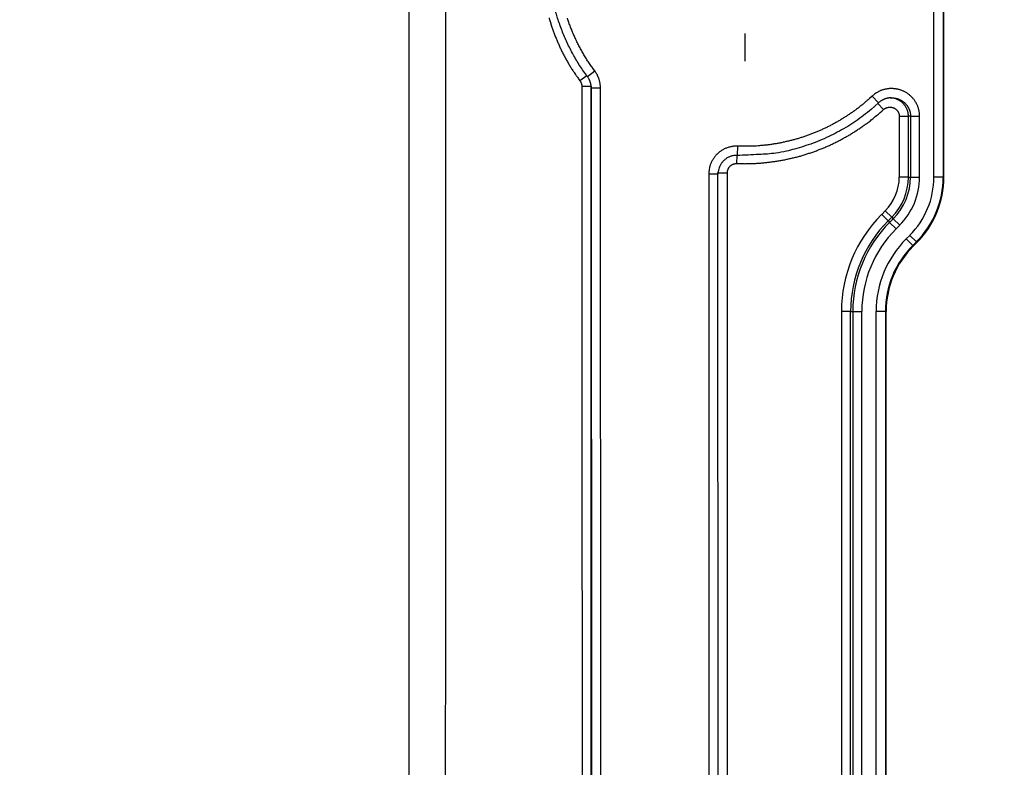
# Model space of a CAD drawing. Extents: x 22 to 2486, y 34 to 1748.
# Drawn here: x 2136 to 2242, y 1022 to 1103 of the extents above; entities that cross this region are included whole.
import ezdxf

# ---------------------------------------------------------------- set-up
doc = ezdxf.new("R2010")
doc.units = 0
doc.header["$LTSCALE"] = 6
doc.linetypes.add('STRICHPUNKT', pattern=[1, 0.5, -0.25, 0, -0.25])
doc.layers.add('MITTE', color=1, linetype='STRICHPUNKT')
doc.layers.add('SKIZZE', color=1, linetype='CONTINUOUS')

msp = doc.modelspace()

# ---------------------------------------------------------------- linework, layer by layer
at = {"layer": 'MITTE'}
msp.add_line((2214.38, 1101.79), (2214.38, 1097.9), dxfattribs=at)
at = {"layer": 'SKIZZE'}
for p, q in [((2234.86, 1086.26), (2234.86, 1137.97)), ((2235.86, 1137.97), (2235.86, 1086.26)), ((2235.94, 1086.26), (2235.94, 1137.97)), ((2197.36, 1097.14), (2198.16, 1097.74)), ((2197.29, 1097.23), (2196.55, 1096.68)), ((2197.75, 1096.06), (2196.75, 1096.06)), ((2197.77, 1095.9), (2197.83, 961.55)), ((2197.77, 1095.9), (2198.77, 1095.9)), ((2198.83, 961.55), (2198.77, 1095.9)), ((2228.85, 1094.29), (2228.17, 1095.02)), ((2228.79, 1094.23), (2229.4, 1093.56)), ((2231.11, 1092.83), (2231.11, 1086.26)), ((2232.09, 1092.83), (2231.11, 1092.83)), ((2232.09, 1086.26), (2232.09, 1092.83)), ((2232.32, 1092.85), (2232.32, 1086.26)), ((2232.32, 1092.85), (2233.3, 1092.85)), ((2233.3, 1086.26), (2233.3, 1092.85)), ((2213.6, 1089.6), (2213.56, 1088.6)), ((2213.54, 1087.73), (2213.57, 1088.6)), ((2210.48, 1086.56), (2210.53, 970.81)), ((2211.48, 1086.56), (2210.48, 1086.56)), ((2211.5, 1086.72), (2211.48, 1086.56)), ((2211.53, 970.81), (2211.48, 1086.56)), ((2211.5, 1086.72), (2212.5, 1086.72)), ((2212.55, 971), (2212.5, 1086.72)), ((2232.09, 1086.26), (2231.11, 1086.26)), ((2232.09, 1086.26), (2232.32, 1086.26)), ((2232.32, 1086.26), (2233.3, 1086.26)), ((2235.86, 1086.26), (2234.86, 1086.26)), ((2235.94, 1086.26), (2235.86, 1086.26)), ((2229.59, 1082.61), (2229.2, 1082.22)), ((2230.29, 1081.91), (2229.59, 1082.61)), ((2229.9, 1081.52), (2229.2, 1082.22)), ((2229.9, 1081.52), (2230.29, 1081.91)), ((2229.9, 1081.52), (2230.06, 1081.36)), ((2230.45, 1081.75), (2230.06, 1081.36)), ((2230.29, 1081.91), (2230.45, 1081.75)), ((2230.45, 1081.75), (2231.15, 1081.05)), ((2230.06, 1081.36), (2230.76, 1080.66)), ((2230.76, 1080.66), (2231.15, 1081.05)), ((2231.85, 1079.56), (2232.25, 1079.95)), ((2232.56, 1078.86), (2231.85, 1079.56)), ((2232.95, 1079.25), (2232.25, 1079.95)), ((2232.95, 1079.25), (2232.56, 1078.86)), ((2232.62, 1078.79), (2232.56, 1078.86)), ((2232.62, 1078.79), (2233.02, 1079.19)), ((2233.02, 1079.19), (2232.95, 1079.25)), ((2225.84, 1071.72), (2224.86, 1071.72)), ((2224.86, 1071.72), (2224.86, 990.29)), ((2225.84, 990.29), (2225.84, 1071.72)), ((2225.84, 1071.72), (2226.07, 1071.72)), ((2226.07, 1071.72), (2226.07, 990.29)), ((2226.07, 1071.72), (2227.05, 1071.72)), ((2227.05, 990.29), (2227.05, 1071.72)), ((2228.61, 990.29), (2228.61, 1071.72)), ((2229.61, 1071.72), (2228.61, 1071.72)), ((2229.61, 1071.72), (2229.61, 990.29)), ((2229.61, 1071.72), (2229.69, 1071.72)), ((2229.69, 990.29), (2229.69, 1071.72))]:
    msp.add_line(p, q, dxfattribs=at)
for points in [[(1764.38, 720.19, 0), (1763.1, 720.22, 0), (1761.82, 720.24, 0), (1760.55, 720.26, 0), (1759.28, 720.28, 0), (1758.02, 720.3, 0), (1756.77, 720.32, 0), (1755.53, 720.34, 0), (1754.3, 720.37, 0), (1753.07, 720.39, 0), (1751.86, 720.41, 0), (1750.66, 720.43, 0), (1749.47, 720.45, 0), (1748.29, 720.47, 0), (1747.12, 720.49, 0), (1745.97, 720.51, 0), (1744.83, 720.53, 0), (1743.71, 720.55, 0), (1742.6, 720.57, 0), (1741.5, 720.58, 0), (1740.42, 720.6, 0), (1739.36, 720.62, 0)], [(1774.79, 720.02), (1773.48, 720.04, 0), (1772.18, 720.06, 0), (1770.87, 720.08, 0), (1769.57, 720.1, 0), (1768.27, 720.13, 0), (1766.97, 720.15, 0), (1765.67, 720.17)], [(1764.45, 719.7, 0), (1763.18, 719.72, 0), (1761.91, 719.75, 0), (1760.64, 719.77, 0), (1759.39, 719.79, 0), (1758.14, 719.81, 0), (1756.89, 719.83, 0), (1755.66, 719.85, 0), (1754.44, 719.87, 0), (1753.22, 719.89, 0), (1752.02, 719.92, 0), (1750.82, 719.94, 0), (1749.64, 719.96, 0), (1748.47, 719.98, 0), (1747.31, 720, 0), (1746.17, 720.02, 0), (1745.04, 720.04, 0), (1743.92, 720.06, 0)], [(2176.39, 820.84, -0.000001), (2176.45, 824.87, -0.000006)], [(2180.35, 840.93, 0.000001), (2180.43, 844.96, -0.00001)], [(2178.05, 1010.24, 0.000026), (2178.05, 1014.27, 0.000024), (2178.05, 1018.3, 0.000023), (2178.06, 1022.33, 0.000021), (2178.06, 1026.36, 0.000019), (2178.06, 1030.39, 0.000018), (2178.06, 1034.42, 0.000017), (2178.07, 1038.45, 0.000016), (2178.07, 1042.48, 0.000015), (2178.07, 1046.51, 0.000015), (2178.07, 1050.55, 0.000014), (2178.07, 1054.58, 0.000013), (2178.07, 1058.61, 0.000013), (2178.07, 1062.64, 0.000012), (2178.07, 1066.68, 0.000011), (2178.07, 1070.7, 0.00001), (2178.07, 1074.7, 0.00001), (2178.07, 1078.76, 0.000011), (2178.07, 1082.92, 0.000008), (2178.07, 1086.83, 0.000004), (2178.07, 1090.36, 0.00001), (2178.07, 1094.89, 0.000014), (2178.07, 1101.87, 0.000007), (2178.06, 1111.01, 0.000004)], [(2182, 1010.26, 0.000028), (2182, 1014.3, 0.000027), (2182.01, 1018.33, 0.000025), (2182.01, 1022.36, 0.000023), (2182.01, 1026.39, 0.000021), (2182.02, 1030.42, 0.00002), (2182.02, 1034.46, 0.000018), (2182.02, 1038.49, 0.000018), (2182.02, 1042.52, 0.000017), (2182.02, 1046.55, 0.000016), (2182.03, 1050.59, 0.000015), (2182.03, 1054.62, 0.000015), (2182.03, 1058.65, 0.000014), (2182.03, 1062.68, 0.000013), (2182.03, 1066.72, 0.000012), (2182.03, 1070.75, 0.000011), (2182.03, 1074.74, 0.000011), (2182.03, 1078.81, 0.000012), (2182.03, 1082.97, 0.000009), (2182.03, 1086.87, 0.000004), (2182.03, 1090.4, 0.00001), (2182.03, 1094.94, 0.000015), (2182.02, 1101.92, 0.000007), (2182.02, 1111.07, 0.000004)], [(2197.36, 1097.14), (2196.94, 1097.72, -0.008559), (2196.54, 1098.31, -0.008549), (2196.17, 1098.91, -0.00858), (2195.81, 1099.53, -0.008657), (2195.48, 1100.16, -0.008366), (2195.17, 1100.8, -0.007784), (2194.88, 1101.44, -0.00854), (2194.61, 1102.11, -0.010139), (2194.36, 1102.8, -0.0077), (2194.13, 1103.45, -0.002642), (2193.95, 1104.04, -0.010829), (2193.75, 1104.82, -0.018783), (2193.53, 1106.03, -0.009202), (2193.27, 1107.63, -0.004857)], [(2193.2, 1103.5, 0.002603), (2193.26, 1103.3, 0.002625), (2193.32, 1103.09, 0.002591), (2193.38, 1102.89, 0.002565), (2193.45, 1102.69, 0.002542), (2193.52, 1102.49, 0.002537), (2193.58, 1102.29, 0.002549), (2193.66, 1102.09, 0.002488), (2193.73, 1101.89, 0.002336), (2193.8, 1101.69, 0.002257), (2193.88, 1101.49, 0.00223), (2193.96, 1101.29, 0.002243), (2194.04, 1101.1, 0.0023), (2194.12, 1100.9, 0.002341), (2194.21, 1100.71, 0.002378), (2194.29, 1100.51, 0.002412), (2194.38, 1100.32, 0.002451), (2194.47, 1100.13, 0.002491), (2194.56, 1099.93, 0.002541), (2194.65, 1099.74, 0.002584), (2194.75, 1099.55, 0.002628), (2194.85, 1099.37, 0.002649), (2194.95, 1099.18, 0.002655), (2195.05, 1098.99, 0.0027), (2195.15, 1098.81, 0.002781), (2195.26, 1098.62, 0.002729), (2195.37, 1098.44, 0.002585), (2195.48, 1098.26, 0.002821), (2195.59, 1098.08, 0.003261), (2195.71, 1097.89, 0.002471), (2195.82, 1097.72, 0.000923), (2195.92, 1097.56, 0.003344), (2196.05, 1097.37, 0.005565), (2196.27, 1097.07, 0.00271), (2196.55, 1096.68, 0.001446)], [(2198.16, 1097.74), (2198.01, 1097.94, -0.002915), (2197.87, 1098.14, -0.00289), (2197.72, 1098.34, -0.002915), (2197.58, 1098.55, -0.002999), (2197.45, 1098.75, -0.003071), (2197.31, 1098.96, -0.003148), (2197.18, 1099.17, -0.003214), (2197.05, 1099.38, -0.003285), (2196.92, 1099.6, -0.003303), (2196.8, 1099.81, -0.003273), (2196.68, 1100.03, -0.003263), (2196.56, 1100.25, -0.003269), (2196.44, 1100.47, -0.00323), (2196.33, 1100.69, -0.003134), (2196.22, 1100.91, -0.003062), (2196.11, 1101.13, -0.002993), (2196.01, 1101.36, -0.002941), (2195.91, 1101.59, -0.002892), (2195.81, 1101.81, -0.002808), (2195.71, 1102.04, -0.002666), (2195.62, 1102.27, -0.00267), (2195.53, 1102.5, -0.002823), (2195.44, 1102.73, -0.002971), (2195.35, 1102.97, -0.003152), (2195.27, 1103.2, -0.003274), (2195.19, 1103.44, -0.003368)], [(2198.77, 1095.9), (2198.77, 1096, 0.007917), (2198.76, 1096.09, 0.007937), (2198.75, 1096.19, 0.007928), (2198.74, 1096.29, 0.007921), (2198.73, 1096.39, 0.007898), (2198.71, 1096.48, 0.007856), (2198.69, 1096.58, 0.007933), (2198.67, 1096.68, 0.008114), (2198.64, 1096.77, 0.007915), (2198.61, 1096.87, 0.007436), (2198.58, 1096.96, 0.008194), (2198.54, 1097.05, 0.009719), (2198.5, 1097.14, 0.007381), (2198.46, 1097.23, 0.002545), (2198.43, 1097.31, 0.010359), (2198.37, 1097.41, 0.017925), (2198.28, 1097.55, 0.008779), (2198.16, 1097.74, 0.004638)], [(2196.55, 1096.68), (2196.57, 1096.65, -0.007998), (2196.59, 1096.62, -0.008014), (2196.6, 1096.6, -0.008002), (2196.62, 1096.57, -0.007995), (2196.64, 1096.54, -0.007973), (2196.65, 1096.51, -0.007932), (2196.66, 1096.48, -0.008014), (2196.68, 1096.45, -0.008202), (2196.69, 1096.42, -0.007973), (2196.7, 1096.39, -0.007419), (2196.71, 1096.36, -0.008138), (2196.72, 1096.32, -0.009652), (2196.73, 1096.29, -0.007332), (2196.73, 1096.26, -0.002528), (2196.74, 1096.23, -0.010292), (2196.74, 1096.2, -0.017811), (2196.75, 1096.14, -0.008724), (2196.75, 1096.06, -0.004609)], [(2197.76, 1096.11), (2197.75, 1096.18, 0.008391), (2197.74, 1096.25, 0.008369), (2197.73, 1096.32, 0.00841), (2197.71, 1096.39, 0.008521), (2197.69, 1096.45, 0.008257), (2197.67, 1096.52, 0.007696), (2197.65, 1096.59, 0.008477), (2197.63, 1096.65, 0.010116), (2197.6, 1096.72, 0.007685), (2197.57, 1096.78, 0.002598), (2197.55, 1096.84, 0.010884), (2197.51, 1096.9, 0.018975), (2197.44, 1097.01, 0.009298), (2197.36, 1097.14, 0.004902)], [(2196.75, 1096.06), (2196.76, 1087.67, 0), (2196.76, 1079.27, 0), (2196.76, 1070.88, 0), (2196.77, 1062.48, 0), (2196.77, 1054.07, 0), (2196.77, 1045.69), (2196.78, 1037.36), (2196.78, 1028.9), (2196.78, 1020.24), (2196.79, 1012.1), (2196.79, 1004.75), (2196.8, 995.31), (2196.8, 980.77, 0), (2196.81, 961.73)], [(2197.75, 1096.06), (2197.75, 1096.07, 0.001048), (2197.75, 1096.08, 0.001042), (2197.75, 1096.09, 0.001049), (2197.75, 1096.1, 0.001066), (2197.75, 1096.11, 0.001033), (2197.75, 1096.11, 0.000963), (2197.75, 1096.12, 0.001059), (2197.75, 1096.13, 0.001256), (2197.75, 1096.14, 0.000953), (2197.75, 1096.15, 0.000333), (2197.75, 1096.15, 0.001334), (2197.75, 1096.16, 0.002283), (2197.75, 1096.18, 0.001115), (2197.75, 1096.19, 0.000592)], [(2197.81, 961.73), (2197.81, 970.13), (2197.8, 978.52), (2197.8, 986.91), (2197.8, 995.31), (2197.79, 1003.73), (2197.79, 1012.1), (2197.78, 1020.43), (2197.78, 1028.9), (2197.78, 1037.56), (2197.77, 1045.69), (2197.77, 1053.04, 0), (2197.77, 1062.48, 0), (2197.76, 1077.02, 0), (2197.75, 1096.06, 0)], [(2197.77, 1095.9), (2197.77, 1095.91, -0.000015), (2197.77, 1095.92, -0.000016), (2197.77, 1095.93, -0.000015), (2197.76, 1095.94, -0.000009), (2197.76, 1095.95, -0.000006), (2197.76, 1095.96, -0.000004), (2197.76, 1095.97, 0.000001), (2197.76, 1095.98, 0.000009), (2197.76, 1095.99, 0.000007), (2197.76, 1096, -0.000004), (2197.76, 1096.01, 0.000021), (2197.76, 1096.02, 0.000051), (2197.75, 1096.04, 0.000026), (2197.75, 1096.06, 0.000013)], [(2197.76, 1096.11), (2197.76, 1096.1, -0.001579), (2197.76, 1096.08, -0.001567), (2197.76, 1096.07, -0.001579), (2197.76, 1096.06, -0.001611), (2197.76, 1096.04, -0.001565), (2197.76, 1096.03, -0.001462), (2197.77, 1096.02, -0.001613), (2197.77, 1096, -0.001922), (2197.77, 1095.99, -0.00146), (2197.77, 1095.98, -0.000501), (2197.77, 1095.97, -0.002059), (2197.77, 1095.95, -0.003546), (2197.77, 1095.93, -0.001735), (2197.77, 1095.9, -0.000919)], [(2233.3, 1092.85), (2233.3, 1092.99, 0.012276), (2233.29, 1093.14, 0.012356), (2233.27, 1093.29, 0.012318), (2233.25, 1093.43, 0.012287), (2233.21, 1093.57, 0.012322), (2233.17, 1093.72, 0.012395), (2233.13, 1093.85, 0.012394), (2233.07, 1093.99, 0.01232), (2233.01, 1094.13, 0.012261), (2232.95, 1094.26, 0.012208), (2232.87, 1094.38, 0.012218), (2232.8, 1094.51, 0.012293), (2232.71, 1094.63, 0.012336), (2232.62, 1094.74, 0.012349), (2232.52, 1094.85, 0.012276), (2232.42, 1094.96, 0.012099), (2232.31, 1095.06, 0.011989), (2232.2, 1095.15, 0.011921), (2232.09, 1095.24, 0.011882), (2231.97, 1095.33, 0.011865), (2231.84, 1095.41, 0.011875), (2231.71, 1095.48, 0.011916), (2231.58, 1095.54, 0.011993), (2231.45, 1095.6, 0.012126), (2231.31, 1095.66, 0.012139), (2231.17, 1095.7, 0.012033), (2231.03, 1095.74, 0.011933), (2230.89, 1095.78, 0.011813), (2230.75, 1095.8, 0.011734), (2230.6, 1095.82, 0.01168), (2230.45, 1095.83, 0.011669), (2230.31, 1095.84, 0.011696), (2230.16, 1095.84, 0.0117), (2230.01, 1095.83, 0.011692), (2229.87, 1095.81, 0.011877), (2229.72, 1095.79, 0.012249), (2229.58, 1095.76, 0.011947), (2229.44, 1095.73, 0.011108), (2229.3, 1095.69, 0.012129), (2229.16, 1095.64, 0.014332), (2229.02, 1095.58, 0.010888), (2228.89, 1095.52, 0.003733), (2228.77, 1095.46, 0.01527), (2228.63, 1095.37, 0.026699), (2228.43, 1095.22, 0.013105), (2228.17, 1095.02, 0.00689)], [(2228.85, 1094.29), (2228.07, 1093.59, -0.012518), (2227.25, 1092.94, -0.012579), (2226.41, 1092.32, -0.012589), (2225.53, 1091.75, -0.012614), (2224.62, 1091.23, -0.01216), (2223.7, 1090.75, -0.011297), (2222.75, 1090.31, -0.012377), (2221.77, 1089.92, -0.01473), (2220.75, 1089.58, -0.011199), (2219.78, 1089.29, -0.003761), (2218.89, 1089.05, -0.015848), (2217.74, 1088.85, -0.027932), (2215.93, 1088.71, -0.013713), (2213.56, 1088.6, -0.007192)], [(2228.17, 1095.02), (2227.87, 1094.75, -0.004801), (2227.57, 1094.49, -0.004728), (2227.27, 1094.23, -0.004803), (2226.96, 1093.98, -0.005052), (2226.65, 1093.73, -0.005161), (2226.33, 1093.49, -0.005154), (2226, 1093.26, -0.005072), (2225.67, 1093.04, -0.004897), (2225.34, 1092.82, -0.004761), (2225, 1092.6, -0.004628), (2224.66, 1092.4, -0.004625), (2224.32, 1092.2, -0.004751), (2223.97, 1092.01, -0.004881), (2223.62, 1091.82, -0.005049), (2223.26, 1091.64, -0.005128), (2222.9, 1091.47, -0.005138), (2222.54, 1091.31, -0.005077), (2222.17, 1091.15, -0.004931), (2221.8, 1091, -0.00482), (2221.43, 1090.86, -0.004715), (2221.05, 1090.72, -0.004702), (2220.67, 1090.59, -0.004777), (2220.29, 1090.47, -0.004861), (2219.91, 1090.36, -0.004974), (2219.53, 1090.25, -0.005015), (2219.14, 1090.16, -0.005003), (2218.75, 1090.07, -0.005022), (2218.36, 1089.98, -0.005052), (2217.97, 1089.91, -0.004861), (2217.58, 1089.84, -0.004496), (2217.19, 1089.78, -0.004946), (2216.79, 1089.73, -0.005917), (2216.38, 1089.69, -0.004493), (2215.99, 1089.65, -0.001518), (2215.65, 1089.62, -0.006378), (2215.2, 1089.6, -0.01107), (2214.51, 1089.6, -0.00542), (2213.6, 1089.6, -0.002865)], [(2230.11, 1094.83), (2230.02, 1094.83, 0.010622), (2229.94, 1094.81, 0.010632), (2229.85, 1094.8, 0.010659), (2229.76, 1094.78, 0.010736), (2229.68, 1094.76, 0.010374), (2229.6, 1094.73, 0.009652), (2229.51, 1094.7, 0.0106), (2229.43, 1094.67, 0.012629), (2229.35, 1094.63, 0.009597), (2229.28, 1094.59, 0.003236), (2229.21, 1094.56, 0.013581), (2229.13, 1094.5, 0.0238), (2229, 1094.41, 0.011674), (2228.85, 1094.29, 0.006139)], [(2232.09, 1092.83), (2232.09, 1092.93, 0.012485), (2232.08, 1093.03, 0.012612), (2232.07, 1093.13, 0.012538), (2232.05, 1093.23, 0.012378), (2232.03, 1093.33, 0.012311), (2232, 1093.42, 0.012285), (2231.97, 1093.52, 0.012286), (2231.93, 1093.61, 0.012319), (2231.89, 1093.7, 0.012399), (2231.84, 1093.79, 0.012536), (2231.79, 1093.88, 0.012632), (2231.74, 1093.96, 0.012708), (2231.68, 1094.04, 0.012661), (2231.62, 1094.12, 0.012467), (2231.55, 1094.2, 0.012357), (2231.48, 1094.27, 0.012297), (2231.41, 1094.33, 0.012225), (2231.33, 1094.4, 0.012132), (2231.25, 1094.46, 0.012238), (2231.17, 1094.51, 0.012512), (2231.08, 1094.56, 0.01226), (2231, 1094.61, 0.011624), (2230.91, 1094.65, 0.012824), (2230.82, 1094.69, 0.015179), (2230.72, 1094.73, 0.011599), (2230.63, 1094.76, 0.004155), (2230.54, 1094.78, 0.015859), (2230.43, 1094.8, 0.027297), (2230.26, 1094.82, 0.013376), (2230.04, 1094.83, 0.007056)], [(2230.11, 1094.83), (2230.19, 1094.84, -0.009694), (2230.28, 1094.84, -0.009736), (2230.36, 1094.84, -0.009719), (2230.44, 1094.83, -0.009704), (2230.53, 1094.82, -0.00972), (2230.61, 1094.81, -0.009753), (2230.69, 1094.8, -0.009795), (2230.78, 1094.78, -0.009859), (2230.86, 1094.76, -0.009944), (2230.94, 1094.73, -0.010067), (2231.02, 1094.7, -0.01014), (2231.09, 1094.67, -0.010184), (2231.17, 1094.64, -0.010166), (2231.24, 1094.6, -0.01008), (2231.32, 1094.56, -0.010034), (2231.39, 1094.52, -0.010016), (2231.46, 1094.47, -0.010014), (2231.53, 1094.42, -0.010024), (2231.59, 1094.37, -0.010056), (2231.66, 1094.32, -0.010111), (2231.72, 1094.26, -0.010171), (2231.78, 1094.2, -0.010246), (2231.83, 1094.14, -0.010359), (2231.89, 1094.08, -0.010531), (2231.94, 1094.01, -0.010555), (2231.98, 1093.94, -0.010446), (2232.03, 1093.87, -0.010497), (2232.07, 1093.8, -0.010674), (2232.11, 1093.73, -0.010382), (2232.15, 1093.65, -0.00973), (2232.18, 1093.58, -0.010766), (2232.21, 1093.5, -0.012902), (2232.23, 1093.42, -0.009877), (2232.26, 1093.34, -0.003491), (2232.28, 1093.27, -0.013767), (2232.29, 1093.18, -0.023732), (2232.31, 1093.04, -0.011626), (2232.32, 1092.85, -0.006136)], [(2213.54, 1087.73), (2213.97, 1087.72, 0.004903), (2214.4, 1087.71, 0.004919), (2214.84, 1087.72, 0.004906), (2215.27, 1087.73, 0.004871), (2215.7, 1087.75, 0.004848), (2216.14, 1087.78, 0.00483), (2216.57, 1087.82, 0.004812), (2217, 1087.87, 0.00479), (2217.43, 1087.93, 0.004783), (2217.86, 1087.99, 0.004789), (2218.28, 1088.06, 0.004811), (2218.71, 1088.14, 0.004855), (2219.13, 1088.23, 0.00489), (2219.56, 1088.33, 0.004925), (2219.98, 1088.43, 0.004956), (2220.4, 1088.54, 0.004991), (2220.81, 1088.67, 0.00494), (2221.22, 1088.8, 0.004791), (2221.64, 1088.93, 0.004734), (2222.04, 1089.08, 0.004757), (2222.45, 1089.23, 0.004807), (2222.85, 1089.39, 0.004896), (2223.25, 1089.56, 0.00492), (2223.65, 1089.74, 0.004885), (2224.04, 1089.93, 0.004851), (2224.43, 1090.12, 0.004816), (2224.81, 1090.32, 0.004851), (2225.19, 1090.53, 0.004938), (2225.57, 1090.74, 0.004792), (2225.94, 1090.96, 0.004471), (2226.3, 1091.19, 0.004931), (2226.67, 1091.43, 0.005878), (2227.04, 1091.68, 0.004463), (2227.38, 1091.92, 0.001526), (2227.69, 1092.14, 0.006301), (2228.08, 1092.44, 0.010887), (2228.65, 1092.92, 0.005327), (2229.4, 1093.56, 0.002819)], [(2229.4, 1093.56), (2229.44, 1093.6, -0.01424), (2229.49, 1093.63, -0.014411), (2229.54, 1093.67, -0.014312), (2229.59, 1093.7, -0.014114), (2229.64, 1093.72, -0.014036), (2229.69, 1093.75, -0.014013), (2229.75, 1093.77, -0.014029), (2229.8, 1093.79, -0.0141), (2229.86, 1093.8, -0.014212), (2229.92, 1093.81, -0.014388), (2229.98, 1093.82, -0.01439), (2230.03, 1093.83, -0.014217), (2230.09, 1093.83, -0.014095), (2230.15, 1093.83, -0.013995), (2230.21, 1093.82, -0.013954), (2230.27, 1093.81, -0.013963), (2230.32, 1093.8, -0.014013), (2230.38, 1093.79, -0.014112), (2230.44, 1093.77, -0.01426), (2230.49, 1093.75, -0.014491), (2230.54, 1093.72, -0.014532), (2230.6, 1093.7, -0.014402), (2230.65, 1093.67, -0.014315), (2230.69, 1093.63, -0.014249), (2230.74, 1093.6, -0.014195), (2230.78, 1093.56, -0.014153), (2230.83, 1093.52, -0.014343), (2230.87, 1093.48, -0.014754), (2230.9, 1093.43, -0.014537), (2230.94, 1093.38, -0.013878), (2230.97, 1093.33, -0.015256), (2231, 1093.28, -0.017902), (2231.02, 1093.23, -0.013621), (2231.04, 1093.17, -0.004767), (2231.06, 1093.13, -0.018803), (2231.08, 1093.06, -0.032867), (2231.09, 1092.96, -0.016143), (2231.11, 1092.83, -0.008465)], [(2232.32, 1092.85), (2232.31, 1092.85, -0.000456), (2232.29, 1092.85, -0.000455), (2232.28, 1092.84, -0.000457), (2232.26, 1092.84, -0.000459), (2232.25, 1092.84, -0.000441), (2232.23, 1092.84, -0.000409), (2232.22, 1092.84, -0.000445), (2232.2, 1092.84, -0.00052), (2232.19, 1092.84, -0.000394), (2232.18, 1092.84, -0.000144), (2232.16, 1092.84, -0.00054), (2232.15, 1092.83, -0.000907), (2232.12, 1092.83, -0.000442), (2232.09, 1092.83, -0.000236)], [(2213.6, 1089.6), (2213.43, 1089.6, 0.014465), (2213.26, 1089.6, 0.01462), (2213.08, 1089.58, 0.014539), (2212.91, 1089.55, 0.014415), (2212.74, 1089.51, 0.0144), (2212.57, 1089.46, 0.014437), (2212.41, 1089.4, 0.014511), (2212.25, 1089.34, 0.014652), (2212.09, 1089.26, 0.014638), (2211.94, 1089.17, 0.014456), (2211.8, 1089.08, 0.014345), (2211.66, 1088.98, 0.014279), (2211.52, 1088.86, 0.014231), (2211.4, 1088.75, 0.014203), (2211.27, 1088.62, 0.014318), (2211.16, 1088.49, 0.014542), (2211.06, 1088.35, 0.014116), (2210.96, 1088.21, 0.013167), (2210.87, 1088.06, 0.014464), (2210.79, 1087.9, 0.017253), (2210.72, 1087.74, 0.013234), (2210.65, 1087.58, 0.004758), (2210.6, 1087.44, 0.018195), (2210.56, 1087.25, 0.031414), (2210.52, 1086.95, 0.015401), (2210.48, 1086.56, 0.0081)], [(2213.56, 1088.6), (2213.41, 1088.6, 0.018165), (2213.26, 1088.59, 0.017692), (2213.11, 1088.57, 0.018026), (2212.96, 1088.54, 0.020067), (2212.82, 1088.49, 0.020742), (2212.68, 1088.43, 0.019679), (2212.54, 1088.37, 0.019172), (2212.42, 1088.29, 0.019114), (2212.29, 1088.2, 0.018309), (2212.18, 1088.1, 0.016831), (2212.07, 1088, 0.01825), (2211.96, 1087.89, 0.021686), (2211.87, 1087.76, 0.016514), (2211.79, 1087.64, 0.005381), (2211.71, 1087.53, 0.023485), (2211.65, 1087.38, 0.042659), (2211.57, 1087.13, 0.021025), (2211.49, 1086.79, 0.010878)], [(2211.5, 1086.88), (2211.5, 1086.87, 0.001299), (2211.5, 1086.86, 0.001289), (2211.5, 1086.85, 0.001299), (2211.5, 1086.84, 0.001324), (2211.5, 1086.83, 0.001285), (2211.5, 1086.82, 0.001199), (2211.5, 1086.81, 0.001321), (2211.5, 1086.8, 0.001571), (2211.5, 1086.79, 0.001193), (2211.5, 1086.78, 0.000412), (2211.5, 1086.77, 0.001678), (2211.5, 1086.76, 0.002881), (2211.5, 1086.74, 0.001408), (2211.5, 1086.72, 0.000747)], [(2212.5, 1086.72), (2212.5, 1086.77, -0.013923), (2212.5, 1086.83, -0.014008), (2212.51, 1086.89, -0.013966), (2212.52, 1086.95, -0.013991), (2212.54, 1087, -0.014093), (2212.56, 1087.06, -0.014246), (2212.58, 1087.11, -0.014266), (2212.6, 1087.16, -0.01416), (2212.63, 1087.22, -0.014089), (2212.66, 1087.26, -0.014031), (2212.69, 1087.31, -0.014038), (2212.72, 1087.36, -0.014109), (2212.76, 1087.4, -0.014172), (2212.8, 1087.44, -0.014251), (2212.84, 1087.48, -0.014412), (2212.89, 1087.52, -0.014645), (2212.94, 1087.56, -0.014248), (2212.98, 1087.59, -0.013357), (2213.03, 1087.62, -0.014748), (2213.09, 1087.64, -0.017674), (2213.14, 1087.66, -0.013569), (2213.19, 1087.68, -0.004831), (2213.24, 1087.7, -0.01867), (2213.31, 1087.71, -0.032402), (2213.41, 1087.72, -0.0159), (2213.54, 1087.73, -0.008351)], [(2211.48, 1086.56), (2211.48, 1086.57, -0.001755), (2211.48, 1086.59, -0.001744), (2211.48, 1086.6, -0.001755), (2211.48, 1086.62, -0.001782), (2211.48, 1086.63, -0.001726), (2211.48, 1086.65, -0.001609), (2211.48, 1086.66, -0.001767), (2211.48, 1086.68, -0.002095), (2211.48, 1086.69, -0.00159), (2211.48, 1086.7, -0.000555), (2211.49, 1086.72, -0.002225), (2211.49, 1086.73, -0.003808), (2211.49, 1086.76, -0.001861), (2211.49, 1086.79, -0.000987)]]:
    msp.add_lwpolyline(points, format="xyb", dxfattribs=at)
for centre, radius, start, end in [((2225.94, 1086.26), 5.16, 315, 0), ((2225.94, 1086.26), 6.15, 315, 0), ((2225.94, 1086.26), 6.38, 315, 0), ((2225.94, 1086.26), 7.36, 315, 0), ((2225.94, 1086.26), 8.91, 315, 0), ((2225.94, 1086.26), 9.91, 315, 0), ((2225.94, 1086.26), 10, 315, 0), ((2239.69, 1071.72), 14.84, 135, 180), ((2239.69, 1071.72), 13.85, 135, 180), ((2239.69, 1071.72), 13.62, 135, 180), ((2239.69, 1071.72), 12.64, 135, 180), ((2239.69, 1071.72), 11.09, 135, 180), ((2239.69, 1071.72), 10.09, 135, 180), ((2239.69, 1071.72), 10, 135, 180)]:
    msp.add_arc(centre, radius, start, end, dxfattribs=at)

doc.saveas('drawing.dxf')
